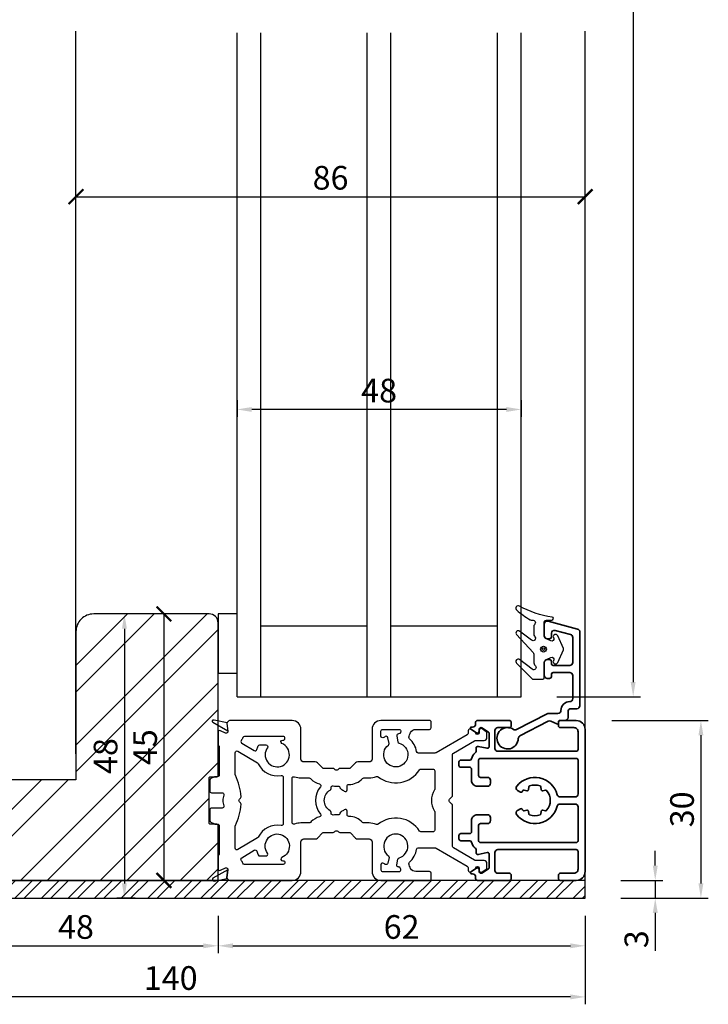
# Model space of a CAD drawing. Units: millimetres. Extents: x 16 to 549, y 54 to 816.
# Drawn here: x 161 to 277, y 436 to 603 of the extents above; entities that cross this region are included whole.
import ezdxf

# ---------------------------------------------------------------- set-up
doc = ezdxf.new("R2010")
doc.units = ezdxf.units.MM
doc.header["$LTSCALE"] = 0.5
doc.layers.add('alu', color=174, linetype='Continuous', lineweight=35)
doc.layers.add('GUMMIliste', color=3, linetype='Continuous')
doc.styles.get("Standard").update_dxf_attribs({"font": 'arial.ttf'})
doc.dimstyles.new('ISO-25', dxfattribs={"dimtxt": 2.5, "dimasz": 2.5, "dimexe": 1.25, "dimexo": 6, "dimtad": 1, "dimtxsty": 'Standard', "dimblk": 'ARCHTICK', "dimcen": 2.5, "dimse1": 1, "dimse2": 1, "dimadec": 0, "dimazin": 0, "dimtfac": 1, "dimtmove": 0, "dimatfit": 3, "dimldrblk": 'NONE', "dimfxl": 1, "dimarcsym": 0})
doc.dimstyles.new('KRONE', dxfattribs={"dimtxt": 2.5, "dimasz": 2.5, "dimexe": 1.25, "dimexo": 6, "dimtad": 1, "dimtxsty": 'Standard', "dimcen": 2.5, "dimadec": 0, "dimazin": 0, "dimtfac": 1, "dimtmove": 0, "dimatfit": 3, "dimfxl": 1, "dimarcsym": 0})

# ---------------------------------------------------------------- blocks, each defined once
blk = doc.blocks.new('_ArchTick')
at = {"color": 0, "linetype": 'ByBlock', "const_width": 0.15}
blk.add_lwpolyline([(-0.5, -0.5), (0.5, 0.5)], dxfattribs=at)
blk = doc.blocks.new('*D132')
at = {"color": 0, "lineweight": -2, "transparency": 16777216}
blk.add_line((170.03, 572.81), (256.03, 572.81), dxfattribs=at)
at = {"layer": 'Defpoints', "color": 0, "transparency": 16777216}
for p in [(170.03, 600.77), (256.03, 600.77), (256.03, 572.81)]:
    blk.add_point(p, dxfattribs=at)
at = {"color": 0, "lineweight": -2, "transparency": 16777216, "xscale": 2.5, "yscale": 2.5, "zscale": 2.5, "rotation": 180}
blk.add_blockref('_ArchTick', (170.03, 572.81), dxfattribs=at)
at = {"color": 0, "lineweight": -2, "transparency": 16777216, "xscale": 2.5, "yscale": 2.5, "zscale": 2.5}
blk.add_blockref('_ArchTick', (256.03, 572.81), dxfattribs=at)
at = {"color": 0, "transparency": 16777216, "insert": (213.03, 575.48), "char_height": 4, "attachment_point": 5}
blk.add_mtext('86', dxfattribs=at)
blk = doc.blocks.new('_None')
blk = doc.blocks.new('*D133')
at = {"color": 0, "lineweight": -2, "transparency": 16777216}
blk.add_line((184.88, 502.35), (184.88, 457.35), dxfattribs=at)
at = {"layer": 'Defpoints', "color": 0, "transparency": 16777216}
for p in [(182.78, 502.35), (184.88, 457.35), (186.03, 457.35)]:
    blk.add_point(p, dxfattribs=at)
at = {"color": 0, "lineweight": -2, "transparency": 16777216, "xscale": 2.5, "yscale": 2.5, "zscale": 2.5}
for p, rotation in [((184.88, 502.35), 90), ((184.88, 457.35), 270)]:
    blk.add_blockref('_ArchTick', p, dxfattribs=dict(at, rotation=rotation))
at = {"color": 0, "transparency": 16777216, "insert": (182.22, 479.85), "char_height": 4, "attachment_point": 5, "rotation": 90}
blk.add_mtext('45', dxfattribs=at)
blk = doc.blocks.new('*D142')
at = {"color": 0, "lineweight": -2, "transparency": 16777216}
for p, q in [((197.23, 538.42), (197.23, 535.63)), ((245.23, 538.42), (245.23, 535.63)), ((242.73, 536.88), (199.73, 536.88))]:
    blk.add_line(p, q, dxfattribs=at)
at = {"color": 0, "transparency": 16777216}
for points in [[(199.73, 537.29), (199.73, 536.46), (197.23, 536.88)], [(242.73, 537.29), (242.73, 536.46), (245.23, 536.88)]]:
    blk.add_solid(points, dxfattribs=at)
at = {"layer": 'Defpoints', "color": 0, "transparency": 16777216}
for p in [(197.23, 544.42), (245.23, 544.42), (197.23, 536.88)]:
    blk.add_point(p, dxfattribs=at)
at = {"color": 0, "transparency": 16777216, "insert": (221.23, 539.54), "char_height": 4, "attachment_point": 5}
blk.add_mtext('48', dxfattribs=at)
blk = doc.blocks.new('*D145')
at = {"color": 0, "lineweight": -2, "transparency": 16777216}
for p, q in [((146.03, 451.35), (146.03, 445.06)), ((194.03, 451.35), (194.03, 445.06)), ((148.53, 446.31), (191.53, 446.31))]:
    blk.add_line(p, q, dxfattribs=at)
at = {"color": 0, "transparency": 16777216}
for points in [[(148.53, 446.72), (148.53, 445.89), (146.03, 446.31)], [(191.53, 446.72), (191.53, 445.89), (194.03, 446.31)]]:
    blk.add_solid(points, dxfattribs=at)
at = {"layer": 'Defpoints', "color": 0, "transparency": 16777216}
for p in [(146.03, 457.35), (194.03, 457.35), (194.03, 446.31)]:
    blk.add_point(p, dxfattribs=at)
at = {"color": 0, "transparency": 16777216, "insert": (170.03, 448.97), "char_height": 4, "attachment_point": 5}
blk.add_mtext('48', dxfattribs=at)
blk = doc.blocks.new('*D156')
at = {"color": 0, "lineweight": -2, "transparency": 16777216}
for p, q in [((267.87, 459.85), (267.87, 462.35)), ((262.03, 457.35), (269.12, 457.35)), ((267.87, 457.35), (267.87, 454.35)), ((262.03, 454.35), (269.12, 454.35)), ((267.87, 451.85), (267.87, 445.48))]:
    blk.add_line(p, q, dxfattribs=at)
at = {"color": 0, "transparency": 16777216}
for points in [[(267.45, 459.85), (268.29, 459.85), (267.87, 457.35)], [(267.45, 451.85), (268.29, 451.85), (267.87, 454.35)]]:
    blk.add_solid(points, dxfattribs=at)
at = {"layer": 'Defpoints', "color": 0, "transparency": 16777216}
for p in [(256.03, 457.35), (256.03, 454.35), (267.87, 454.35)]:
    blk.add_point(p, dxfattribs=at)
at = {"color": 0, "transparency": 16777216, "insert": (265.2, 447.42), "char_height": 4, "attachment_point": 5, "rotation": 90}
blk.add_mtext('3', dxfattribs=at)
blk = doc.blocks.new('*D157')
at = {"color": 0, "lineweight": -2, "transparency": 16777216}
for p, q in [((194.03, 451.38), (194.03, 445.06)), ((256.03, 451.35), (256.03, 445.06)), ((196.53, 446.31), (253.53, 446.31))]:
    blk.add_line(p, q, dxfattribs=at)
at = {"color": 0, "transparency": 16777216}
for points in [[(196.53, 446.72), (196.53, 445.89), (194.03, 446.31)], [(253.53, 446.72), (253.53, 445.89), (256.03, 446.31)]]:
    blk.add_solid(points, dxfattribs=at)
at = {"layer": 'Defpoints', "color": 0, "transparency": 16777216}
for p in [(194.03, 457.38), (256.03, 457.35), (256.03, 446.31)]:
    blk.add_point(p, dxfattribs=at)
at = {"color": 0, "transparency": 16777216, "insert": (225.03, 448.97), "char_height": 4, "attachment_point": 5}
blk.add_mtext('62', dxfattribs=at)
blk = doc.blocks.new('*D158')
at = {"color": 0, "lineweight": -2, "transparency": 16777216}
for p, q in [((116.03, 448.35), (116.03, 436.43)), ((256.03, 448.35), (256.03, 436.43)), ((253.53, 437.68), (118.53, 437.68))]:
    blk.add_line(p, q, dxfattribs=at)
at = {"color": 0, "transparency": 16777216}
for points in [[(118.53, 438.1), (118.53, 437.26), (116.03, 437.68)], [(253.53, 438.1), (253.53, 437.26), (256.03, 437.68)]]:
    blk.add_solid(points, dxfattribs=at)
at = {"layer": 'Defpoints', "color": 0, "transparency": 16777216}
for p in [(116.03, 454.35), (256.03, 454.35), (116.03, 437.68)]:
    blk.add_point(p, dxfattribs=at)
at = {"color": 0, "transparency": 16777216, "insert": (186.03, 440.35), "char_height": 4, "attachment_point": 5}
blk.add_mtext('140', dxfattribs=at)
blk = doc.blocks.new('*D160')
at = {"color": 0, "lineweight": -2, "transparency": 16777216}
for p, q in [((186.53, 502.35), (176.96, 502.35)), ((178.21, 499.85), (178.21, 456.85)), ((180.03, 454.35), (176.96, 454.35))]:
    blk.add_line(p, q, dxfattribs=at)
at = {"color": 0, "transparency": 16777216}
for points in [[(177.8, 499.85), (178.63, 499.85), (178.21, 502.35)], [(177.8, 456.85), (178.63, 456.85), (178.21, 454.35)]]:
    blk.add_solid(points, dxfattribs=at)
at = {"layer": 'Defpoints', "color": 0, "transparency": 16777216}
for p in [(192.53, 502.35), (178.21, 454.35), (186.03, 454.35)]:
    blk.add_point(p, dxfattribs=at)
at = {"color": 0, "transparency": 16777216, "insert": (175.55, 478.35), "char_height": 4, "attachment_point": 5, "rotation": 90}
blk.add_mtext('48', dxfattribs=at)
blk = doc.blocks.new('*D161')
at = {"color": 0, "lineweight": -2, "transparency": 16777216}
for p, q in [((251.23, 773.35), (265.39, 773.35)), ((264.14, 770.85), (264.14, 490.85)), ((251.23, 488.35), (265.39, 488.35))]:
    blk.add_line(p, q, dxfattribs=at)
at = {"color": 0, "transparency": 16777216}
for points in [[(263.72, 770.85), (264.55, 770.85), (264.14, 773.35)], [(263.72, 490.85), (264.55, 490.85), (264.14, 488.35)]]:
    blk.add_solid(points, dxfattribs=at)
at = {"layer": 'Defpoints', "color": 0, "transparency": 16777216}
for p in [(245.23, 773.35), (245.23, 488.35), (264.14, 488.35)]:
    blk.add_point(p, dxfattribs=at)
at = {"color": 0, "transparency": 16777216, "insert": (260.89, 630.85), "char_height": 4, "attachment_point": 5, "rotation": 90}
blk.add_mtext('Glas (Fals - 8)', dxfattribs=at)
blk = doc.blocks.new('*D162')
at = {"color": 0, "lineweight": -2, "transparency": 16777216}
for p, q in [((260.53, 484.35), (276.83, 484.35)), ((275.58, 481.85), (275.58, 456.85)), ((262.03, 454.35), (276.83, 454.35))]:
    blk.add_line(p, q, dxfattribs=at)
at = {"color": 0, "transparency": 16777216}
for points in [[(275.16, 481.85), (276, 481.85), (275.58, 484.35)], [(275.16, 456.85), (276, 456.85), (275.58, 454.35)]]:
    blk.add_solid(points, dxfattribs=at)
at = {"layer": 'Defpoints', "color": 0, "transparency": 16777216}
for p in [(254.53, 484.35), (256.03, 454.35), (275.58, 454.35)]:
    blk.add_point(p, dxfattribs=at)
at = {"color": 0, "transparency": 16777216, "insert": (272.91, 469.35), "char_height": 4, "attachment_point": 5, "rotation": 90}
blk.add_mtext('30', dxfattribs=at)

msp = doc.modelspace()

# ---------------------------------------------------------------- hatches: boundary and pattern name
h = msp.add_hatch()
h.set_pattern_fill('ANSI32', color=256, style=0)
h.set_pattern_definition([(45, (7020.298, 3855.089), (-6.735192, 6.735192), []), (45, (7024.788, 3855.089), (-6.735192, 6.735192), [])])
edge = h.paths.add_edge_path()
edge.add_arc((147.03, 473.35), 1, 90, 180)
edge.add_line((146.03, 473.35), (146.03, 457.35))
edge.add_line((146.03, 457.35), (194.034, 457.35))
edge.add_line((194.034, 457.35), (194.034, 466.651))
edge.add_arc((193.834, 466.65), 0.2, 0.10712, 90)
edge.add_line((193.834, 466.85), (192.734, 466.85))
edge.add_arc((192.734, 467.05), 0.2, 180, 270, ccw=False)
edge.add_line((192.534, 467.05), (192.534, 474.65))
edge.add_arc((192.734, 474.65), 0.2, 90, 180, ccw=False)
edge.add_line((192.734, 474.85), (193.834, 474.85))
edge.add_arc((193.834, 475.05), 0.2, 270, 359.87456)
edge.add_line((194.034, 475.05), (194.034, 500.813))
edge.add_arc((192.534, 500.85), 1.5, 358.57597, 450)
edge.add_line((192.534, 502.35), (173.03, 502.35))
edge.add_arc((173.03, 499.35), 3, 90, 180)
edge.add_line((170.03, 499.35), (170.03, 474.35))
edge.add_line((170.03, 474.35), (147.03, 474.35))
h.paths.add_polyline_path([(147.638, 467.622), (160.814, 467.622), (160.814, 473.622), (147.638, 473.622)], flags=24)
h = msp.add_hatch()
h.set_pattern_fill('STEEL', color=256, style=0)
h.set_pattern_definition([(45, (4599.253, 3855.089), (-2.245064, 2.245064), []), (45, (4599.253, 3856.6764), (-2.245064, 2.245064), [])])
h.paths.add_polyline_path([(256.03, 457.35), (193.906, 457.35), (193.345, 457.242, -0.3039917), (193.089, 457.35), (116.03, 457.35), (116.03, 454.35), (256.03, 454.35)])

# ---------------------------------------------------------------- linework, layer by layer
for p, q in [((170.03, 478.75), (170.03, 600.773)), ((197.233, 488.347), (197.233, 600.498)), ((201.233, 488.347), (201.233, 600.498)), ((219.233, 488.347), (219.233, 600.498)), ((223.233, 488.347), (223.233, 600.498)), ((241.233, 488.347), (241.233, 600.498)), ((245.233, 488.347), (245.233, 600.498)), ((256.03, 457.35), (256.03, 600.773)), ((201.233, 500.347), (219.233, 500.347)), ((223.233, 500.347), (241.233, 500.347)), ((197.233, 488.347), (245.233, 488.347))]:
    msp.add_line(p, q)
for points in [[(147.03, 474.35, 0.4142136), (146.03, 473.35), (146.03, 457.35), (194.034, 457.35), (194.034, 466.651, 0.4136661), (193.834, 466.85), (192.734, 466.85, -0.4142136), (192.534, 467.05), (192.534, 474.65, -0.4142136), (192.734, 474.85), (193.834, 474.85, 0.4135724), (194.034, 475.05), (194.034, 500.813, 0.421512), (192.534, 502.35), (173.03, 502.35, 0.4142136), (170.03, 499.35), (170.03, 474.35)], [(195.688, 482.56), (193.173, 484.009, -0.8464943), (193.345, 484.471), (195.562, 484.043, 0.1422229), (195.535, 483.878)], [(224.594, 480.543, -4.2403615), (222.796, 480.195, 0.2842014), (222.908, 480.49), (222.723, 481.445, 0.5142011), (222.279, 481.648, 0.0227343), (222.007, 481.476, -0.6068942), (221.534, 481.721), (221.534, 482.55, -0.4142136), (221.834, 482.85), (224.595, 482.85, -0.4956959), (224.884, 482.47, 0.0095336), (224.844, 482.315, -0.3853951), (224.512, 482.087, -0.0013259), (224.531, 482.084, 0.5142011), (224.195, 481.73), (224.38, 480.775, 0.2842014)], [(200.585, 479.45, -0.0458267), (200.802, 480.062, -0.2925227), (201.075, 480.236), (202.11, 480.236, -0.6093481), (202.355, 479.762, 2.8810039), (204.793, 480.475, -0.7694959), (204.942, 481.036), (205.034, 481.036, 0.4142136), (205.334, 481.336), (205.334, 481.356, 0.4142136), (205.034, 481.656), (198.479, 481.656, 0.3128419), (198.198, 481.461, -0.0484596), (197.943, 480.94, 0.417399), (198.044, 480.526), (200.14, 479.267, 0.5024254)], [(200.702, 477.179, -0.1476817), (200.819, 477.051, 0.3404412), (204.679, 475.085, -0.4695625), (205.034, 474.79), (205.034, 466.923, -0.4695625), (204.679, 466.628, 0.3404412), (200.819, 464.662, -0.1476817), (200.702, 464.533), (197.388, 462.543, -0.5831099), (196.934, 462.8), (196.934, 466.487, -0.1129767), (196.964, 466.618, 0.096518), (197.913, 470.222, 0.2124932), (197.829, 470.451), (197.638, 470.647, -0.195421), (197.553, 470.856, -0.195421), (197.638, 471.066), (197.829, 471.261, 0.2124932), (197.913, 471.49, 0.096518), (196.964, 475.095, -0.1129767), (196.934, 475.225), (196.934, 478.913, -0.5831099), (197.388, 479.17)], [(200.585, 462.263, 0.0458267), (200.802, 461.651, 0.2925227), (201.075, 461.476), (202.11, 461.476, 0.6093481), (202.355, 461.95, -2.8810039), (204.793, 461.238, 0.7694959), (204.942, 460.677), (205.034, 460.677, -0.4142136), (205.334, 460.377), (205.334, 460.356, -0.4142136), (205.034, 460.056), (198.479, 460.056, -0.3128419), (198.198, 460.251, 0.0484596), (197.943, 460.773, -0.417399), (198.044, 461.187), (200.14, 462.446, -0.5024254)], [(224.594, 461.158, 4.2403615), (222.796, 461.506, -0.2842014), (222.908, 461.211), (222.723, 460.255, -0.5142011), (222.279, 460.052, -0.0227343), (222.007, 460.225, 0.6068942), (221.534, 459.979), (221.534, 459.15, 0.4142136), (221.834, 458.85), (224.595, 458.85, 0.4956959), (224.884, 459.23, -0.0095336), (224.844, 459.385, 0.3853951), (224.512, 459.613, 0.0013259), (224.531, 459.616, -0.5142011), (224.195, 459.97), (224.38, 460.926, -0.2842014)], [(195.688, 459.152), (193.173, 457.704, 0.8464943), (193.345, 457.242), (195.562, 457.67, -0.1422229), (195.535, 457.835)]]:
    msp.add_lwpolyline(points, format="xyb", close=True)
for points in [[(233.057, 470.85, -0.199027), (233.145, 471.062), (233.537, 471.455, 0.1989124), (233.625, 471.667), (233.625, 478.606, -0.2679492), (233.775, 478.865), (237.352, 480.931, -0.1316525), (237.602, 480.998), (238.945, 480.998, 0.4142136), (239.445, 481.498), (239.445, 482.187, 0.2446984), (239.317, 482.433), (238.617, 482.923, 0.6068149), (238.145, 482.677), (238.145, 482.283, -0.9223202), (237.549, 482.234, 0.2113888), (237.416, 482.438), (236.726, 482.886, 0.6046188), (236.263, 482.625), (236.263, 482.207, -0.2679492), (236.113, 481.947), (230.865, 478.917, -0.1316525), (230.615, 478.85), (227.849, 478.85, -0.3704079), (227.553, 479.105, 0.177681), (226.372, 481.247, -0.264041), (226.274, 481.527, -0.0783505), (226.549, 482.321, -0.2769342), (227.432, 482.85), (229.741, 482.85, 0.409049), (230.036, 483.15), (230.036, 484.05, 0.4142594), (229.736, 484.35), (221.534, 484.35, 0.4142082), (220.034, 482.85), (220.034, 477.85, -0.4142136), (219.534, 477.35), (217.608, 477.35, 0.1989123), (217.254, 477.204), (216.388, 476.338, -0.1989124), (216.176, 476.25), (214.57, 476.25, 0.19848), (214.358, 476.162), (214.237, 476.041, -0.4137263), (213.813, 476.042), (213.693, 476.162, 0.1989124), (213.481, 476.25), (211.875, 476.25, -0.1989124), (211.662, 476.338), (210.797, 477.204, 0.1989124), (210.443, 477.35), (208.534, 477.35, -0.4141992), (208.034, 477.85), (208.034, 482.85, 0.4142136), (206.534, 484.35), (196.032, 484.35, 0.1584241), (195.855, 484.293), (195.656, 484.148, 0.2709017), (195.535, 483.871), (195.688, 482.553), (195.688, 482.506, -0.5018467), (195.302, 482.219), (194.464, 482.622, 0.5526), (194.034, 482.352), (194.034, 480.326, 0.2132936), (194.134, 480.102, -0.2132936), (194.234, 479.879), (194.234, 475.15, -0.4142136), (193.934, 474.85), (193.567, 474.85, 0.1080251), (193.442, 474.823), (192.809, 474.532, 0.2930747), (192.634, 474.259), (192.634, 472.45, 0.4142136), (192.934, 472.15), (194.708, 472.15, -0.5075459), (194.994, 471.759, 0.0771083), (194.853, 470.85, 0.0771083), (194.994, 469.941, -0.5075459), (194.708, 469.55), (192.934, 469.55, 0.4142136), (192.634, 469.25), (192.634, 467.441, 0.2930747), (192.809, 467.168), (193.442, 466.878, 0.1080251), (193.567, 466.85), (193.934, 466.85, -0.4142136), (194.234, 466.55), (194.234, 461.821, -0.2132936), (194.134, 461.598, 0.2132936), (194.034, 461.374), (194.034, 459.348, 0.5526), (194.464, 459.078), (195.302, 459.481, -0.5018467), (195.688, 459.194), (195.688, 459.147), (195.535, 457.83, 0.2709017), (195.656, 457.552), (195.855, 457.408, 0.1584241), (196.032, 457.35), (206.534, 457.35, 0.4142136), (208.034, 458.85), (208.034, 463.85, -0.4141992), (208.534, 464.35), (210.443, 464.35, 0.1989124), (210.797, 464.497), (211.662, 465.362, -0.1989124), (211.875, 465.45), (213.481, 465.45, 0.1989124), (213.693, 465.538), (213.813, 465.658, -0.4137263), (214.237, 465.659), (214.358, 465.538, 0.19848), (214.57, 465.45), (216.176, 465.45, -0.1989124), (216.388, 465.362), (217.254, 464.497, 0.1989123), (217.608, 464.35), (219.534, 464.35, -0.4142136), (220.034, 463.85), (220.034, 458.85, 0.4142082), (221.534, 457.35), (229.736, 457.35, 0.4142594), (230.036, 457.65), (230.036, 458.55, 0.409049), (229.741, 458.85), (227.432, 458.85, -0.2769342), (226.549, 459.379, -0.0783505), (226.274, 460.174, -0.264041), (226.372, 460.453, 0.177681), (227.553, 462.595, -0.3704079), (227.849, 462.85), (230.615, 462.85, -0.1316525), (230.865, 462.783), (236.113, 459.753, -0.2679492), (236.263, 459.493), (236.263, 459.075, 0.6046188), (236.726, 458.815), (237.416, 459.263, 0.2113888), (237.549, 459.466, -0.9223202), (238.145, 459.418), (238.145, 459.023, 0.6068149), (238.617, 458.777), (239.317, 459.267, 0.2446984), (239.445, 459.513), (239.445, 460.203, 0.4142136), (238.945, 460.703), (237.602, 460.703, -0.1316525), (237.352, 460.77), (233.775, 462.835, -0.2679492), (233.625, 463.095), (233.625, 470.034, 0.1989124), (233.537, 470.246), (233.145, 470.638, -0.199027), (233.057, 470.85)], [(212.969, 472.607, 0.2632359), (213.115, 472.864), (213.115, 473.011, -0.4698202), (213.47, 473.306, 0.0693843), (214.298, 473.266, -0.4143056), (214.624, 472.995, 0.2789896), (214.808, 472.745, -0.0752375), (215.334, 472.428, 0.6349783), (215.825, 472.659), (215.825, 473.25, -0.4187508), (216.13, 473.55, 0.2174678), (218.412, 474.55, -0.2134218), (218.636, 474.65), (219.534, 474.65, 0.0997854), (220.774, 474.9, -0.2746452), (221.078, 474.858, 0.4456365), (228.047, 476.012, -0.2560229), (228.3, 476.15), (230.325, 476.15, -0.4142136), (230.625, 475.85), (230.625, 472.791, -0.1433227), (230.578, 472.629, 0.2926569), (230.578, 469.071, -0.1433227), (230.625, 468.909), (230.625, 465.85, -0.4142136), (230.325, 465.55), (228.3, 465.55, -0.2560229), (228.047, 465.688, 0.4456365), (221.078, 466.843, -0.2746452), (220.774, 466.8, 0.0997854), (219.534, 467.05), (218.636, 467.05, -0.2134218), (218.412, 467.15, 0.2174678), (216.13, 468.15, -0.4187508), (215.825, 468.45), (215.825, 469.041, 0.6349783), (215.334, 469.272, -0.0752375), (214.808, 468.956, 0.2789896), (214.624, 468.705, -0.4143056), (214.298, 468.434, 0.0693843), (213.47, 468.395, -0.4698202), (213.115, 468.689), (213.115, 468.836, 0.2632359), (212.969, 469.093, -0.567405), (212.979, 472.613)], [(211.327, 473.163, 0.3684534), (211.321, 468.557, -0.5581121), (211.164, 468.071, 0.1373822), (209.753, 467.278), (209.62, 467.144, -0.1989124), (209.408, 467.056), (208.034, 467.056, 0.0877131), (206.937, 466.863, -0.5208501), (206.534, 467.144), (206.534, 474.568, -0.5208501), (206.937, 474.85, 0.0877131), (208.034, 474.656), (209.408, 474.656, -0.1989124), (209.62, 474.568), (209.753, 474.435, 0.1373822), (211.164, 473.642, -0.5581121), (211.321, 473.156)]]:
    msp.add_lwpolyline(points, format="xyb")
msp.add_lwpolyline([(116.03, 454.35), (256.03, 454.35), (256.03, 457.35), (116.03, 457.35)], close=True)
at = {"layer": 'alu'}
for points in [[(249.777, 484.217, -0.2274779), (250.209, 484.23), (251.253, 483.767, 0.5710248), (251.533, 483.968), (251.519, 484.133, -0.4400176), (251.718, 484.35), (252.633, 484.35, 0.4142164), (253.133, 484.85), (253.133, 485.85, -0.4142165), (253.633, 486.35), (254.633, 486.35, 0.4142164), (255.133, 486.85), (255.133, 499.31, 0.3394501), (254.762, 499.793), (249.762, 501.133, 0.4929576), (249.133, 500.65), (249.133, 498.65, 0.4141908), (249.633, 498.15), (250.033, 498.15, 0.4142129), (250.333, 498.45), (250.333, 499.086, -0.4932679), (250.962, 499.569), (253.562, 498.872, -0.3394509), (253.933, 498.389), (253.933, 494.15, -0.4142146), (253.433, 493.65), (250.633, 493.65, -0.414214), (250.333, 493.95), (250.333, 494.35, 0.4141948), (250.033, 494.65), (249.633, 494.65, 0.4068511), (249.133, 494.163), (249.133, 491.95, 0.4143615), (249.633, 491.45), (250.033, 491.45, 0.4142014), (250.333, 491.75), (250.333, 492.15, -0.4073511), (250.626, 492.45), (253.433, 492.45, -0.4142147), (253.933, 491.95), (253.933, 488.05, -0.4142171), (253.433, 487.55, 0.4142228), (251.933, 486.05, -0.4141819), (251.433, 485.55), (249.864, 485.55, 0.1199215), (249.634, 485.494), (244.45, 482.812, -0.2743983), (243.94, 482.842, 3.9271809), (244.733, 481.313, -0.27488), (245.003, 481.747)], [(245.719, 472.582, 0.2691096), (245.531, 472.513, 0.0246835), (245.376, 472.308, -0.3934265), (245.111, 472.247), (244.617, 472.532, -0.4581341), (244.476, 473.276, -0.6192169), (251.306, 471.825, 0.3419987), (251.79, 471.45), (254.33, 471.45, 0.4142136), (254.83, 471.95), (254.83, 477.65, 0.4142136), (254.53, 477.95), (238.33, 477.95, 0.4142136), (238.03, 477.65), (238.03, 475.05, 0.4142136), (238.33, 474.75), (239.53, 474.75, -0.4142136), (240.03, 474.25), (240.03, 473.75, -0.4142136), (239.53, 473.25), (237.83, 473.25, -0.4142136), (236.83, 474.25), (236.83, 476.15, 0.4142136), (236.53, 476.45), (235.02, 476.45, -0.4142136), (234.72, 476.75), (234.72, 477.35, -0.4142136), (235.02, 477.65), (236.555, 477.65, 0.3659774), (236.851, 477.9, -0.2011841), (237.471, 478.88, 0.2451363), (237.6, 479.126), (237.6, 479.693, -0.4785833), (237.963, 479.986), (239.466, 479.659, 0.4785833), (239.83, 479.952), (239.83, 482.136, 0.2539676), (239.693, 482.387), (238.593, 483.102, 0.5949375), (238.13, 482.85), (238.13, 482.526, -0.5949375), (237.666, 482.275), (236.731, 482.882, -0.7467354), (236.84, 483.25), (237.03, 483.25, 0.4142136), (237.53, 483.75), (237.53, 484.05, -0.4142136), (237.83, 484.35), (243.23, 484.35, -0.4142136), (243.53, 484.05), (243.53, 483.45, -0.4142136), (243.23, 483.15), (241.3, 483.15, 0.4142136), (240.8, 482.65), (240.8, 479.65, 0.4142136), (241.3, 479.15), (254.53, 479.15, 0.4142136), (254.83, 479.45), (254.83, 482.45, 0.4142136), (254.13, 483.15), (251.83, 483.15, -0.4142136), (251.53, 483.45), (251.53, 484.05, -0.4142136), (251.83, 484.35), (254.53, 484.35, -0.4142136), (256.03, 482.85), (256.03, 470.85), (256.03, 458.85, -0.4142136), (254.53, 457.35), (251.83, 457.35, -0.4142136), (251.53, 457.65), (251.53, 458.25, -0.4142136), (251.83, 458.55), (254.13, 458.55, 0.4142136), (254.83, 459.25), (254.83, 462.25, 0.4142136), (254.53, 462.55), (241.3, 462.55, 0.4142136), (240.8, 462.05), (240.8, 459.05, 0.4142136), (241.3, 458.55), (243.23, 458.55, -0.4142136), (243.53, 458.25), (243.53, 457.65, -0.4142136), (243.23, 457.35), (237.83, 457.35, -0.4142136), (237.53, 457.65), (237.53, 457.95, 0.4142136), (237.03, 458.45), (236.84, 458.45, -0.7467354), (236.731, 458.818), (237.666, 459.425, -0.5949375), (238.13, 459.174), (238.13, 458.85, 0.5949375), (238.593, 458.599), (239.693, 459.313, 0.2539676), (239.83, 459.564), (239.83, 461.748, 0.4785833), (239.466, 462.042), (237.963, 461.714, -0.4785833), (237.6, 462.007), (237.6, 462.574, 0.2451363), (237.471, 462.82, -0.2011841), (236.851, 463.8, 0.3659774), (236.555, 464.05), (235.02, 464.05, -0.4142136), (234.72, 464.35), (234.72, 464.95, -0.4142136), (235.02, 465.25), (236.53, 465.25, 0.4142136), (236.83, 465.55), (236.83, 467.45, -0.4142136), (237.83, 468.45), (239.53, 468.45, -0.4142136), (240.03, 467.95), (240.03, 467.45, -0.4142136), (239.53, 466.95), (238.33, 466.95, 0.4142136), (238.03, 466.65), (238.03, 464.05, 0.4142136), (238.33, 463.75), (254.53, 463.75, 0.4142136), (254.83, 464.05), (254.83, 469.75, 0.4142136), (254.33, 470.25), (251.79, 470.25, 0.3419987), (251.306, 469.875, -0.6192169), (244.476, 468.425, -0.4581341), (244.617, 469.169), (245.111, 469.454, -0.3934265), (245.376, 469.393, 0.0246835), (245.531, 469.187, 0.2691096), (245.719, 469.118), (246.204, 469.204, -0.4142136), (246.436, 469.042), (246.521, 468.557, 0.2691096), (246.651, 468.403, 0.1740958), (248.408, 468.403, 0.2691096), (248.538, 468.557), (248.623, 469.042, -0.4142136), (248.855, 469.204), (249.34, 469.118, 0.2691096), (249.528, 469.187, 0.3615207), (249.528, 472.513, 0.2691096), (249.34, 472.582), (248.855, 472.496, -0.4142136), (248.623, 472.658), (248.538, 473.144, 0.2691096), (248.408, 473.297, 0.1740958), (246.651, 473.297, 0.2691096), (246.521, 473.144), (246.436, 472.658, -0.4142136), (246.204, 472.496)]]:
    msp.add_lwpolyline(points, format="xyb", close=True, dxfattribs=at)
at = {"layer": 'GUMMIliste'}
msp.add_lwpolyline([(197.234, 492.35), (197.234, 502.35), (194.034, 502.35), (194.034, 492.35)], close=True, dxfattribs=at)
msp.add_lwpolyline([(249.133, 498.804), (249.133, 501.02, -0.4142135), (249.433, 501.32), (250.413, 501.32, 0.93086), (250.449, 501.817, -0.0892138), (244.918, 503.657, 0.9029163), (244.467, 503.001, 0.0392577), (246.739, 501.363, 0.1374277), (246.894, 501.32), (247.233, 501.32, -0.6261637), (247.547, 500.672, 0.1683207), (247.333, 500.054), (247.333, 499.087, 0.1682991), (247.547, 498.468, -0.880136), (246.991, 497.902), (244.966, 499.439, 0.9165877), (244.43, 498.849), (247.226, 495.832, -0.1890723), (247.333, 495.561), (247.333, 494.297, 0.1962616), (247.619, 493.597, -0.9329689), (247.089, 493.001), (244.968, 494.637, 0.9357318), (244.44, 494.039), (247.016, 491.439, 0.2001175), (247.3, 491.32), (248.883, 491.32, 0.4140604), (249.133, 491.57), (249.133, 493.997, -0.2916889), (249.595, 494.722), (250.238, 495.018, -0.6616023), (250.715, 494.586), (250.714, 494.584), (250.661, 494.434, 0.9592555), (251.403, 494.136), (252.376, 496.298, 0.2147171), (252.376, 496.503), (251.403, 498.664, 0.9591756), (250.661, 498.367), (250.714, 498.217), (250.715, 498.215, -0.6616023), (250.237, 497.782), (249.598, 498.077, -0.292512), (249.133, 498.804)], format="xyb", dxfattribs=at)
for radius in [0.5, 0.2]:
    msp.add_circle((248.993, 496.4), radius, dxfattribs=at)

# ---------------------------------------------------------------- dimensions: what is measured, and where the dimension line sits
dim = msp.add_linear_dim(base=(264.136, 488.347), p1=(245.229, 773.349), p2=(245.233, 488.347), angle=90, text='Glas (Fals - 8)', dimstyle='KRONE', override={"dimscale": 1, "dimtxt": 4, "dimlfac": 1})
dim.commit()
dim.dimension.update_dxf_attribs({"geometry": '*D161', "text_midpoint": (260.889, 630.848)})
for base, p1, p2, dimstyle, picture, middle in [((256.03, 572.813), (170.03, 600.773), (256.03, 600.773), 'ISO-25', '*D132', (213.03, 572.813)), ((194.034, 446.306), (146.03, 457.35), (194.034, 457.35), 'KRONE', '*D145', (170.032, 446.306))]:
    dim = msp.add_linear_dim(base=base, p1=p1, p2=p2, dimstyle=dimstyle, override={"dimscale": 1, "dimtxt": 4, "dimlfac": 1})
    dim.commit()
    dim.dimension.update_dxf_attribs({"geometry": picture, "text_midpoint": middle, "dimtype": 160})
for base, p1, p2, picture, middle in [((197.233, 536.878), (245.233, 544.423), (197.233, 544.423), '*D142', (221.233, 539.545)), ((256.03, 446.306), (194.034, 457.375), (256.03, 457.35), '*D157', (225.032, 448.973)), ((116.03, 437.678), (256.03, 454.35), (116.03, 454.35), '*D158', (186.03, 440.346))]:
    dim = msp.add_linear_dim(base=base, p1=p1, p2=p2, dimstyle='KRONE', override={"dimscale": 1, "dimtxt": 4, "dimlfac": 1})
    dim.commit()
    dim.dimension.update_dxf_attribs({"geometry": picture, "text_midpoint": middle})
for base, p1, p2, dimstyle, picture, middle in [((178.212, 454.35), (192.534, 502.35), (186.03, 454.35), 'KRONE', '*D160', (175.545, 478.35)), ((184.876, 457.35), (182.782, 502.35), (186.03, 457.35), 'ISO-25', '*D133', (182.217, 479.85)), ((275.579, 454.35), (254.53, 484.35), (256.03, 454.35), 'KRONE', '*D162', (272.91, 469.35)), ((267.869, 454.35), (256.03, 457.35), (256.03, 454.35), 'KRONE', '*D156', (265.2, 447.416))]:
    dim = msp.add_linear_dim(base=base, p1=p1, p2=p2, angle=90, dimstyle=dimstyle, override={"dimscale": 1, "dimtxt": 4, "dimlfac": 1})
    dim.commit()
    dim.dimension.update_dxf_attribs({"geometry": picture, "text_midpoint": middle})

doc.saveas('drawing.dxf')
